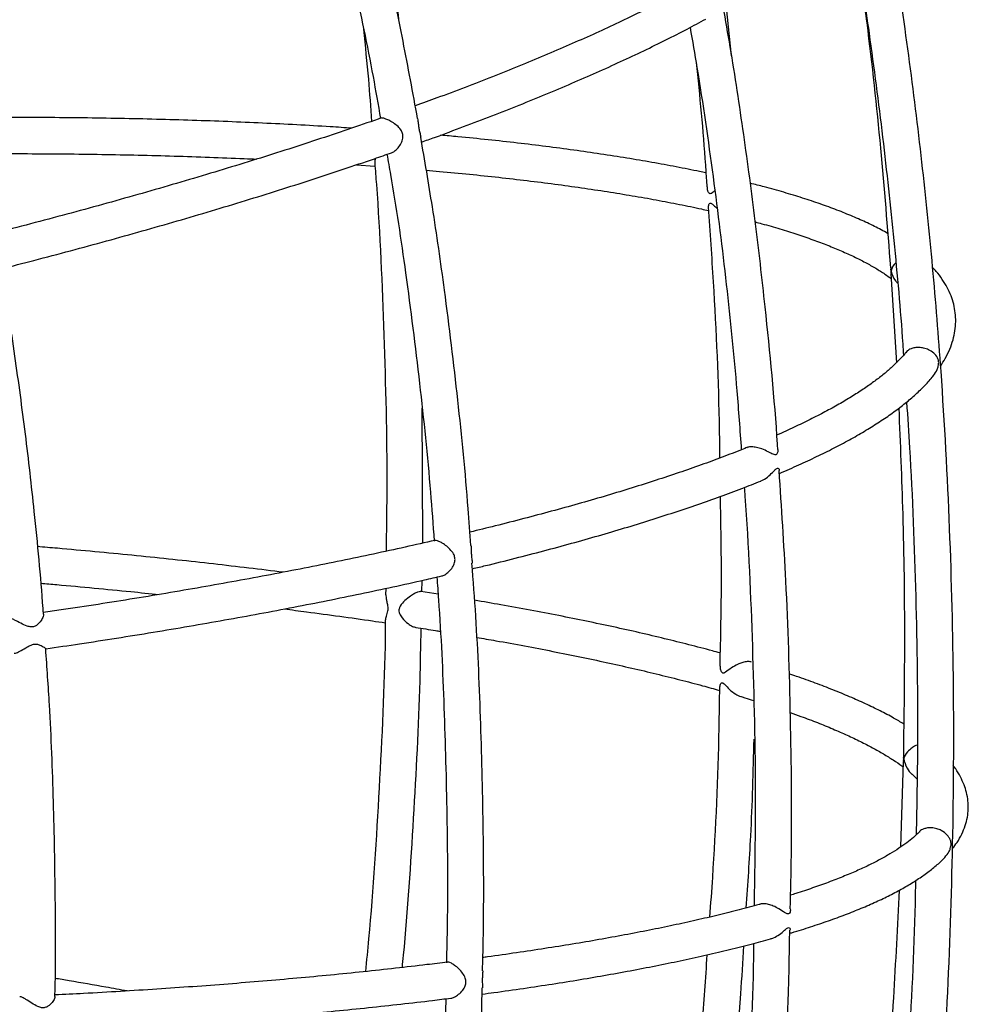
# Model space of a CAD drawing. Units: millimetres. Extents: x 96 to 109.4, y 145.6 to 164.9.
# Drawn here: x 102.1 to 102.4, y 155.2 to 155.4 of the extents above; entities that cross this region are included whole.
import ezdxf

# ---------------------------------------------------------------- set-up
doc = ezdxf.new("R2010")
doc.units = ezdxf.units.MM
doc.layers.get('0').update_dxf_attribs({"lineweight": 5})

msp = doc.modelspace()

# ---------------------------------------------------------------- linework, layer by layer
at = {"color": 7, "linetype": 'Continuous', "lineweight": 25}
for p, q in [((102.31449, 155.41254), (102.31313, 155.42586)), ((102.2108, 155.3824), (102.21594, 155.38204)), ((102.30784, 155.37547), (102.3078, 155.37628)), ((102.35854, 155.35224), (102.36003, 155.32772)), ((102.22918, 155.27787), (102.22894, 155.31515)), ((102.2289, 155.26444), (102.22897, 155.26757)), ((102.2189, 155.26536), (102.21888, 155.26361)), ((102.23338, 155.26374), (102.22862, 155.26448)), ((102.21909, 155.26266), (102.21906, 155.26361)), ((102.31145, 155.24303), (102.31147, 155.24388)), ((102.36193, 155.21753), (102.36121, 155.19389))]:
    msp.add_line(p, q, dxfattribs=at)
for points, knots in [([(102.22259, 155.42177), (102.22237, 155.42424), (102.22146, 155.43465), (102.21924, 155.45301), (102.21606, 155.47696), (102.21324, 155.49578), (102.21133, 155.50659), (102.21083, 155.50937)], [0, 0, 0, 0, 0.084147, 0.353925, 0.627202, 0.903962, 1, 1, 1, 1]), ([(102.22772, 155.39515), (102.22641, 155.40229), (102.22376, 155.4167), (102.21925, 155.438), (102.21444, 155.45881), (102.20943, 155.4785), (102.20492, 155.49511), (102.20195, 155.50503), (102.2008, 155.50887)], [0, 0, 0, 0, 0.1858212, 0.3754379, 0.5580457, 0.7337172, 0.8970785, 1, 1, 1, 1]), ([(102.19206, 155.50314), (102.19272, 155.50096), (102.19532, 155.49233), (102.19948, 155.47702), (102.20492, 155.45571), (102.21028, 155.43227), (102.21461, 155.41157), (102.21681, 155.39902), (102.21748, 155.39515)], [0, 0, 0, 0, 0.061683, 0.244288, 0.42913, 0.656417, 0.894068, 1, 1, 1, 1]), ([(102.23571, 154.58988), (102.23737, 154.59333), (102.24187, 154.60266), (102.24875, 154.61769), (102.25626, 154.63464), (102.26313, 154.65077), (102.26941, 154.66606), (102.27496, 154.68004), (102.27985, 154.69276), (102.28415, 154.70425), (102.28807, 154.71503), (102.29163, 154.72506), (102.29486, 154.73437), (102.29782, 154.7431), (102.30359, 154.76047), (102.31194, 154.78705), (102.32233, 154.82333), (102.33215, 154.86128), (102.34124, 154.90067), (102.34945, 154.94125), (102.35656, 154.982), (102.36257, 155.02289), (102.36759, 155.06472), (102.37153, 155.10746), (102.37429, 155.1511), (102.3758, 155.19475), (102.37602, 155.23838), (102.37496, 155.28196), (102.37286, 155.32054), (102.37014, 155.35427), (102.36718, 155.38332), (102.36352, 155.41272), (102.35962, 155.43952), (102.3567, 155.45646), (102.35548, 155.46355)], [0, 0, 0, 0, 0.012739, 0.034393, 0.054936, 0.07437, 0.092695, 0.109909, 0.124421, 0.138037, 0.150757, 0.162581, 0.173507, 0.183549, 0.193305, 0.234454, 0.276405, 0.319148, 0.365268, 0.411387, 0.457505, 0.503623, 0.549743, 0.598656, 0.647571, 0.696484, 0.745397, 0.794314, 0.843234, 0.87561, 0.908455, 0.941809, 0.975674, 1, 1, 1, 1]), ([(102.34747, 155.45096), (102.34805, 155.44757), (102.34987, 155.43686), (102.35286, 155.41655), (102.35633, 155.39014), (102.35937, 155.36149), (102.36124, 155.34141), (102.36193, 155.33083), (102.36199, 155.3298)], [0, 0, 0, 0, 0.084856, 0.267335, 0.504863, 0.739855, 0.974863, 1, 1, 1, 1]), ([(102.34964, 155.43774), (102.35038, 155.43237), (102.35273, 155.41551), (102.35573, 155.38757), (102.35753, 155.36497), (102.35841, 155.35395)], [0, 0, 0, 0, 0.193545, 0.606742, 1, 1, 1, 1]), ([(102.30245, 155.43138), (102.30161, 155.43092), (102.29903, 155.42951), (102.29442, 155.42714), (102.28864, 155.42425), (102.28257, 155.42135), (102.27624, 155.41843), (102.26965, 155.41551), (102.26282, 155.41258), (102.25574, 155.40965), (102.24842, 155.40671), (102.24086, 155.40379), (102.23375, 155.4011), (102.22906, 155.3994), (102.22705, 155.39867)], [0, 0, 0, 0, 0.042797, 0.131454, 0.220219, 0.309081, 0.398027, 0.487046, 0.576132, 0.665274, 0.754468, 0.843708, 0.932987, 1, 1, 1, 1]), ([(102.32725, 155.30391), (102.32723, 155.30433), (102.32642, 155.31744), (102.32431, 155.33843), (102.32111, 155.36696), (102.31788, 155.3909), (102.31491, 155.41064), (102.31284, 155.42236), (102.31218, 155.42606)], [0, 0, 0, 0, 0.010244, 0.319447, 0.513231, 0.70953, 0.90833, 1, 1, 1, 1]), ([(102.22882, 155.38868), (102.23003, 155.38911), (102.23399, 155.39053), (102.24047, 155.39295), (102.24829, 155.39592), (102.25587, 155.39891), (102.26322, 155.40191), (102.27034, 155.40491), (102.27722, 155.40791), (102.28386, 155.41092), (102.29025, 155.41392), (102.29638, 155.41692), (102.30213, 155.41984), (102.3057, 155.42176), (102.30741, 155.42268)], [0, 0, 0, 0, 0.038473, 0.126263, 0.214083, 0.301936, 0.389827, 0.477759, 0.565739, 0.653773, 0.741868, 0.830032, 0.918274, 1, 1, 1, 1]), ([(102.21273, 155.41985), (102.21322, 155.41524), (102.21411, 155.40678), (102.21472, 155.39828), (102.215, 155.3944)], [0, 0, 0, 0, 0.544562, 1, 1, 1, 1]), ([(102.30303, 155.42035), (102.30366, 155.41665), (102.30603, 155.40296), (102.30945, 155.3793), (102.3131, 155.34952), (102.31567, 155.32435), (102.31678, 155.30909), (102.31718, 155.30366)], [0, 0, 0, 0, 0.095827, 0.35509, 0.61023, 0.861205, 1, 1, 1, 1]), ([(102.30467, 155.41066), (102.30479, 155.40956), (102.30595, 155.39895), (102.30694, 155.38748), (102.30762, 155.3771), (102.30767, 155.37627)], [0, 0, 0, 0, 0.096266, 0.928111, 1, 1, 1, 1]), ([(102.2095, 155.39251), (102.20754, 155.39264), (102.20255, 155.39298), (102.19434, 155.39344), (102.18489, 155.39392), (102.17526, 155.39433), (102.16548, 155.39468), (102.15555, 155.39497), (102.14547, 155.3952), (102.13526, 155.39536), (102.12492, 155.39546), (102.11469, 155.3955), (102.10785, 155.39548), (102.10454, 155.39547)], [0, 0, 0, 0, 0.061219, 0.155753, 0.250267, 0.344762, 0.43924, 0.533704, 0.628155, 0.722593, 0.817021, 0.911439, 1, 1, 1, 1]), ([(102.21765, 155.39532), (102.21738, 155.39523), (102.21438, 155.39417), (102.20844, 155.39214), (102.19984, 155.38926), (102.19103, 155.3864), (102.18203, 155.38356), (102.17285, 155.38074), (102.16351, 155.37795), (102.154, 155.37519), (102.14433, 155.37245), (102.13452, 155.36974), (102.12456, 155.36707), (102.11665, 155.365), (102.11203, 155.36383), (102.11081, 155.36352)], [0, 0, 0, 0, 0.008545, 0.095746, 0.182972, 0.27022, 0.357489, 0.444775, 0.532078, 0.619395, 0.706725, 0.794067, 0.88142, 0.968783, 1, 1, 1, 1]), ([(102.22053, 155.38574), (102.22079, 155.38585), (102.22139, 155.38612), (102.22237, 155.38706), (102.22322, 155.3883), (102.22369, 155.3896), (102.2237, 155.3908), (102.22325, 155.39194), (102.22232, 155.393), (102.22105, 155.39397), (102.21978, 155.3947), (102.21872, 155.39516), (102.21796, 155.39536), (102.21775, 155.39533), (102.21765, 155.39532)], [0, 0, 0, 0, 0.07147, 0.169369, 0.269066, 0.356553, 0.421302, 0.486174, 0.57969, 0.678557, 0.773353, 0.851128, 0.929164, 1, 1, 1, 1]), ([(102.22771, 155.39515), (102.22778, 155.39472), (102.2279, 155.39395), (102.22802, 155.39268), (102.22825, 155.39151), (102.22853, 155.39062), (102.22857, 155.39021), (102.22858, 155.39007)], [0, 0, 0, 0, 0.249894, 0.442146, 0.635685, 0.869428, 1, 1, 1, 1]), ([(102.24241, 155.27723), (102.24218, 155.28061), (102.24127, 155.29402), (102.23891, 155.31756), (102.23557, 155.34535), (102.23208, 155.36958), (102.22969, 155.38363), (102.22859, 155.39007)], [0, 0, 0, 0, 0.0892937, 0.353919, 0.623342, 0.8275732, 1, 1, 1, 1]), ([(102.30739, 155.38015), (102.30681, 155.38028), (102.30417, 155.38086), (102.29921, 155.38183), (102.29251, 155.38308), (102.28554, 155.38426), (102.27834, 155.38539), (102.2709, 155.38646), (102.26323, 155.38747), (102.25535, 155.38843), (102.24723, 155.38932), (102.24014, 155.39004), (102.23568, 155.39044), (102.23407, 155.39059)], [0, 0, 0, 0, 0.028689, 0.130611, 0.23242, 0.33413, 0.435754, 0.537304, 0.638788, 0.740215, 0.841591, 0.942924, 1, 1, 1, 1]), ([(102.10656, 155.38547), (102.10754, 155.38548), (102.11203, 155.3855), (102.11994, 155.38549), (102.13027, 155.38542), (102.14047, 155.38529), (102.15053, 155.38509), (102.16046, 155.38483), (102.17022, 155.38451), (102.17783, 155.38422), (102.18212, 155.38402), (102.18326, 155.38397)], [0, 0, 0, 0, 0.036212, 0.167127, 0.29803, 0.428921, 0.559798, 0.69066, 0.821504, 0.95233, 1, 1, 1, 1]), ([(102.11258, 155.35364), (102.11563, 155.35442), (102.12209, 155.35608), (102.13182, 155.35866), (102.14178, 155.36136), (102.15161, 155.36411), (102.16128, 155.36688), (102.1708, 155.36968), (102.18015, 155.37252), (102.18934, 155.37537), (102.19835, 155.37826), (102.20716, 155.38116), (102.21457, 155.38366), (102.21895, 155.38519), (102.22053, 155.38574)], [0, 0, 0, 0, 0.077877, 0.165103, 0.252337, 0.339581, 0.426834, 0.514099, 0.601377, 0.688668, 0.775975, 0.863299, 0.950642, 1, 1, 1, 1]), ([(102.21599, 155.38288), (102.21597, 155.383), (102.21591, 155.38332), (102.21605, 155.38387), (102.21613, 155.38421)], [0, 0, 0, 0, 0.384353, 1, 1, 1, 1]), ([(102.21924, 155.3853), (102.21958, 155.38342), (102.22154, 155.37255), (102.22463, 155.35146), (102.22835, 155.32222), (102.23091, 155.2975), (102.23196, 155.28294), (102.23228, 155.27843)], [0, 0, 0, 0, 0.053082, 0.308447, 0.593972, 0.874426, 1, 1, 1, 1]), ([(102.21588, 155.38287), (102.21603, 155.38089), (102.21726, 155.3651), (102.21851, 155.33536), (102.21939, 155.30157), (102.2191, 155.28164), (102.21901, 155.27562)], [0, 0, 0, 0, 0.05546, 0.443695, 0.831936, 1, 1, 1, 1]), ([(102.23011, 155.3809), (102.23133, 155.3808), (102.23539, 155.38045), (102.24208, 155.3798), (102.25017, 155.37895), (102.25802, 155.37804), (102.26564, 155.37708), (102.27303, 155.37606), (102.28018, 155.37499), (102.28707, 155.37387), (102.29372, 155.3727), (102.30009, 155.37147), (102.30488, 155.37049), (102.30746, 155.36991), (102.3081, 155.36976)], [0, 0, 0, 0, 0.039859, 0.133017, 0.226142, 0.319231, 0.41228, 0.505282, 0.598232, 0.691123, 0.783947, 0.876694, 0.969353, 1, 1, 1, 1]), ([(102.35761, 155.36343), (102.35702, 155.36377), (102.35528, 155.36476), (102.35207, 155.36633), (102.34802, 155.36815), (102.34367, 155.3699), (102.33905, 155.37159), (102.33416, 155.37322), (102.32898, 155.3748), (102.32416, 155.37616), (102.32094, 155.37698), (102.31963, 155.37731)], [0, 0, 0, 0, 0.063949, 0.187014, 0.309742, 0.432079, 0.554028, 0.675619, 0.796891, 0.917882, 1, 1, 1, 1]), ([(102.30984, 155.37523), (102.30978, 155.37519), (102.3095, 155.37496), (102.30917, 155.37465), (102.30878, 155.37441), (102.30848, 155.37441), (102.30815, 155.37467), (102.30796, 155.37509), (102.30786, 155.37542), (102.30784, 155.37547)], [0, 0, 0, 0, 0.06016, 0.28533, 0.446857, 0.560272, 0.673636, 0.942952, 1, 1, 1, 1]), ([(102.30804, 155.37072), (102.30851, 155.36384), (102.30991, 155.3433), (102.31097, 155.32017), (102.31115, 155.3039), (102.31118, 155.30135)], [0, 0, 0, 0, 0.298255, 0.889822, 1, 1, 1, 1]), ([(102.30812, 155.37073), (102.30813, 155.37105), (102.30815, 155.37147), (102.3085, 155.37179), (102.30876, 155.37179), (102.30912, 155.37158), (102.30964, 155.37108), (102.31014, 155.37066), (102.31043, 155.37042)], [0, 0, 0, 0, 0.361345, 0.469667, 0.553754, 0.637879, 0.795786, 1, 1, 1, 1]), ([(102.32106, 155.3666), (102.32166, 155.36644), (102.32403, 155.36582), (102.32787, 155.36469), (102.33258, 155.36322), (102.33698, 155.36171), (102.34107, 155.36017), (102.34486, 155.35861), (102.34834, 155.35703), (102.35151, 155.35543), (102.35435, 155.35382), (102.35674, 155.35232), (102.35804, 155.35136), (102.35862, 155.35093)], [0, 0, 0, 0, 0.033814, 0.133515, 0.233025, 0.332317, 0.431359, 0.530119, 0.628562, 0.726659, 0.824391, 0.921762, 1, 1, 1, 1]), ([(102.35985, 155.3553), (102.3597, 155.35515), (102.35893, 155.35441), (102.35869, 155.35358), (102.35859, 155.35294), (102.35859, 155.35294)], [0, 0, 0, 0, 0.192123, 0.996528, 1, 1, 1, 1]), ([(102.12432, 155.25821), (102.12428, 155.25875), (102.12366, 155.26826), (102.12201, 155.28486), (102.11942, 155.30811), (102.11646, 155.32966), (102.11418, 155.34489), (102.11273, 155.35289), (102.11258, 155.35368)], [0, 0, 0, 0, 0.016889, 0.296424, 0.519655, 0.745896, 0.975014, 1, 1, 1, 1]), ([(102.35859, 155.35294), (102.35859, 155.35294), (102.35851, 155.35328), (102.35854, 155.35362), (102.35856, 155.35396)], [0, 0, 0, 0, 0.01128, 1, 1, 1, 1]), ([(102.35869, 155.35225), (102.35862, 155.35247), (102.35856, 155.35269), (102.35859, 155.35294), (102.35859, 155.35294)], [0, 0, 0, 0, 0.988739, 1, 1, 1, 1]), ([(102.35859, 155.35294), (102.3586, 155.35293), (102.3588, 155.35204), (102.35921, 155.35086), (102.36013, 155.34995), (102.36033, 155.34975)], [0, 0, 0, 0, 0.00336, 0.781743, 1, 1, 1, 1]), ([(102.37225, 155.32681), (102.37269, 155.32749), (102.37368, 155.329), (102.37482, 155.3314), (102.37573, 155.33398), (102.37628, 155.33653), (102.37648, 155.33904), (102.37636, 155.34149), (102.37592, 155.34389), (102.37517, 155.34624), (102.37412, 155.34853), (102.37275, 155.35078), (102.3714, 155.35263), (102.3704, 155.35369), (102.37005, 155.35405)], [0, 0, 0, 0, 0.076708, 0.171805, 0.263784, 0.352546, 0.438602, 0.522895, 0.60657, 0.690479, 0.775681, 0.863111, 0.953389, 1, 1, 1, 1]), ([(102.36259, 155.33053), (102.36248, 155.33038), (102.36191, 155.32964), (102.3606, 155.32824), (102.35864, 155.32634), (102.35636, 155.32439), (102.35377, 155.3224), (102.35087, 155.32037), (102.34767, 155.31831), (102.34416, 155.31623), (102.34034, 155.31413), (102.33622, 155.31202), (102.33178, 155.30989), (102.32867, 155.30845), (102.32698, 155.30773), (102.32694, 155.30771)], [0, 0, 0, 0, 0.022832, 0.110939, 0.198721, 0.286496, 0.374439, 0.462661, 0.551204, 0.640068, 0.729239, 0.818689, 0.908388, 0.998308, 1, 1, 1, 1]), ([(102.37029, 155.32417), (102.37068, 155.32472), (102.37126, 155.32552), (102.3716, 155.32668), (102.37172, 155.32741), (102.37172, 155.328), (102.37162, 155.32857), (102.37126, 155.32943), (102.37045, 155.33038), (102.36911, 155.33127), (102.36766, 155.33178), (102.36632, 155.33197), (102.36509, 155.3319), (102.36394, 155.33156), (102.36305, 155.33107), (102.36278, 155.33064), (102.36267, 155.33048)], [0, 0, 0, 0, 0.120326, 0.17644, 0.218856, 0.246217, 0.27361, 0.323313, 0.442397, 0.556642, 0.639767, 0.710071, 0.780557, 0.847539, 0.940309, 1, 1, 1, 1]), ([(102.32767, 155.29714), (102.32795, 155.29726), (102.33005, 155.29813), (102.33372, 155.29977), (102.33864, 155.30206), (102.34326, 155.30437), (102.34761, 155.3067), (102.35168, 155.30904), (102.35546, 155.31141), (102.35896, 155.3138), (102.36217, 155.31622), (102.36508, 155.31867), (102.36767, 155.32116), (102.36941, 155.32299), (102.37018, 155.32401), (102.3703, 155.32417)], [0, 0, 0, 0, 0.013491, 0.100649, 0.187959, 0.275445, 0.363135, 0.451057, 0.539241, 0.62771, 0.716473, 0.805501, 0.894695, 0.983723, 1, 1, 1, 1]), ([(102.36285, 155.31684), (102.36313, 155.31262), (102.36436, 155.29476), (102.36549, 155.26314), (102.3661, 155.22749), (102.36566, 155.20552), (102.36549, 155.19728)], [0, 0, 0, 0, 0.106093, 0.44986, 0.79361, 1, 1, 1, 1]), ([(102.36069, 155.31514), (102.36109, 155.30539), (102.36197, 155.2843), (102.3624, 155.25238), (102.36211, 155.23021), (102.36196, 155.21942)], [0, 0, 0, 0, 0.30605, 0.662168, 1, 1, 1, 1]), ([(102.31864, 155.30425), (102.31801, 155.30399), (102.31562, 155.30302), (102.31119, 155.30134), (102.30535, 155.29921), (102.29922, 155.29708), (102.29283, 155.29497), (102.28618, 155.29287), (102.27927, 155.29078), (102.27211, 155.28871), (102.26471, 155.28666), (102.25708, 155.28463), (102.24957, 155.28271), (102.24451, 155.28148), (102.24215, 155.28091)], [0, 0, 0, 0, 0.031871, 0.120512, 0.209276, 0.298149, 0.387116, 0.476165, 0.565286, 0.65447, 0.743709, 0.832997, 0.922327, 1, 1, 1, 1]), ([(102.32721, 155.30391), (102.32724, 155.30373), (102.32731, 155.30333), (102.32716, 155.30277), (102.3269, 155.30236), (102.32648, 155.30224), (102.32576, 155.30247), (102.32459, 155.30314), (102.32303, 155.30386), (102.3214, 155.30435), (102.32005, 155.30451), (102.31911, 155.30443), (102.31876, 155.30425), (102.31866, 155.30421)], [0, 0, 0, 0, 0.059972, 0.137862, 0.201034, 0.254956, 0.327463, 0.472985, 0.63517, 0.748854, 0.863366, 0.96089, 1, 1, 1, 1]), ([(102.32253, 155.29505), (102.32276, 155.29514), (102.32358, 155.29546), (102.32482, 155.29642), (102.32588, 155.2975), (102.32658, 155.29822), (102.327, 155.29854), (102.32737, 155.29858), (102.32766, 155.29833), (102.32763, 155.29805), (102.32761, 155.29792)], [0, 0, 0, 0, 0.080752, 0.290498, 0.505721, 0.603903, 0.684318, 0.765113, 0.886637, 1, 1, 1, 1]), ([(102.3307, 155.17686), (102.33082, 155.1818), (102.33124, 155.19938), (102.33088, 155.22958), (102.32983, 155.26502), (102.3283, 155.28776), (102.32762, 155.29792)], [0, 0, 0, 0, 0.122162, 0.434776, 0.747419, 1, 1, 1, 1]), ([(102.24286, 155.2708), (102.24409, 155.27109), (102.2481, 155.27204), (102.25468, 155.27369), (102.26261, 155.27574), (102.2703, 155.27782), (102.27776, 155.27992), (102.28498, 155.28205), (102.29197, 155.2842), (102.29871, 155.28637), (102.3052, 155.28856), (102.31142, 155.29076), (102.31723, 155.29292), (102.32083, 155.29435), (102.32254, 155.29503)], [0, 0, 0, 0, 0.038522, 0.126439, 0.214386, 0.302369, 0.39039, 0.478456, 0.566572, 0.654746, 0.742985, 0.8313, 0.919701, 1, 1, 1, 1]), ([(102.31798, 155.29324), (102.31804, 155.29245), (102.31916, 155.27784), (102.32035, 155.24931), (102.32126, 155.21155), (102.32087, 155.18765), (102.3207, 155.17766)], [0, 0, 0, 0, 0.020413, 0.380818, 0.741229, 1, 1, 1, 1]), ([(102.31131, 155.29074), (102.31145, 155.28312), (102.31176, 155.26751), (102.3114, 155.25188), (102.31122, 155.24388)], [0, 0, 0, 0, 0.488156, 1, 1, 1, 1]), ([(102.23251, 155.27863), (102.22978, 155.278), (102.22422, 155.27674), (102.21559, 155.27486), (102.20668, 155.273), (102.19758, 155.27116), (102.18829, 155.26937), (102.17884, 155.2676), (102.16922, 155.26588), (102.15944, 155.2642), (102.14951, 155.26255), (102.13944, 155.26095), (102.13103, 155.25966), (102.12593, 155.25892), (102.12429, 155.25868)], [0, 0, 0, 0, 0.084412, 0.171718, 0.259048, 0.346398, 0.433767, 0.521153, 0.608553, 0.695968, 0.783394, 0.870831, 0.958279, 1, 1, 1, 1]), ([(102.23437, 155.2688), (102.23438, 155.2688), (102.23463, 155.2688), (102.23535, 155.26918), (102.2364, 155.26996), (102.23739, 155.27114), (102.23799, 155.27239), (102.23811, 155.27358), (102.23779, 155.27477), (102.23696, 155.27593), (102.2358, 155.27701), (102.2346, 155.27786), (102.23357, 155.2784), (102.23283, 155.27866), (102.2326, 155.27863), (102.23249, 155.27862)], [0, 0, 0, 0, 0.004588, 0.076955, 0.174338, 0.273508, 0.36048, 0.424884, 0.489409, 0.582479, 0.680874, 0.775094, 0.852435, 0.930035, 1, 1, 1, 1]), ([(102.19054, 155.26981), (102.18978, 155.26991), (102.18587, 155.27041), (102.17863, 155.27127), (102.16884, 155.2724), (102.15889, 155.27348), (102.1488, 155.27451), (102.13856, 155.2755), (102.12985, 155.2763), (102.12451, 155.27675), (102.12266, 155.27691)], [0, 0, 0, 0, 0.035689, 0.183471, 0.331231, 0.478971, 0.626693, 0.774398, 0.922089, 1, 1, 1, 1]), ([(102.24247, 155.27723), (102.24249, 155.27686), (102.24254, 155.27616), (102.24254, 155.27496), (102.24264, 155.27377), (102.24282, 155.27289), (102.24281, 155.2725), (102.24281, 155.27238)], [0, 0, 0, 0, 0.2278132, 0.4339971, 0.6415598, 0.8922728, 1, 1, 1, 1]), ([(102.24566, 155.15966), (102.24574, 155.1625), (102.24606, 155.1753), (102.24595, 155.19805), (102.24528, 155.22788), (102.24421, 155.25267), (102.24312, 155.26747), (102.24275, 155.27238)], [0, 0, 0, 0, 0.075438, 0.339907, 0.604456, 0.869005, 1, 1, 1, 1]), ([(102.12499, 155.24867), (102.1281, 155.24913), (102.13467, 155.2501), (102.14455, 155.25163), (102.15465, 155.25326), (102.1646, 155.25493), (102.1744, 155.25664), (102.18405, 155.25839), (102.19353, 155.26019), (102.20284, 155.26201), (102.21197, 155.26388), (102.2209, 155.26578), (102.22838, 155.26742), (102.23279, 155.26844), (102.23437, 155.2688)], [0, 0, 0, 0, 0.078502, 0.165755, 0.253016, 0.340286, 0.427567, 0.514859, 0.602164, 0.689483, 0.776818, 0.86417, 0.951541, 1, 1, 1, 1]), ([(102.23303, 155.26849), (102.23319, 155.2664), (102.23411, 155.2544), (102.23509, 155.23243), (102.2359, 155.20259), (102.23607, 155.17907), (102.23577, 155.1655), (102.23569, 155.16189)], [0, 0, 0, 0, 0.059215, 0.339039, 0.618881, 0.898642, 1, 1, 1, 1]), ([(102.12358, 155.26679), (102.12507, 155.26666), (102.13003, 155.26624), (102.13834, 155.26547), (102.14776, 155.26457), (102.15368, 155.26395), (102.15626, 155.26368)], [0, 0, 0, 0, 0.133709, 0.445668, 0.7576, 1, 1, 1, 1]), ([(102.22861, 155.26445), (102.22856, 155.26447), (102.22838, 155.26453), (102.22774, 155.26435), (102.2268, 155.26391), (102.22558, 155.26315), (102.22418, 155.26202), (102.22308, 155.26084), (102.22259, 155.25979), (102.22254, 155.25906), (102.22278, 155.25817), (102.22358, 155.25693), (102.22487, 155.25571), (102.22625, 155.25484), (102.22694, 155.25467), (102.22724, 155.2546)], [0, 0, 0, 0, 0.028405, 0.106091, 0.176658, 0.251792, 0.368802, 0.489025, 0.53772, 0.577714, 0.617604, 0.698094, 0.834859, 0.92913, 1, 1, 1, 1]), ([(102.21892, 155.2567), (102.21892, 155.25684), (102.2189, 155.25728), (102.21925, 155.25813), (102.2195, 155.25908), (102.21958, 155.25981), (102.2195, 155.26069), (102.21927, 155.26165), (102.21915, 155.26232), (102.21909, 155.26266)], [0, 0, 0, 0, 0.124603, 0.388104, 0.501003, 0.592556, 0.684219, 0.842083, 1, 1, 1, 1]), ([(102.31128, 155.24753), (102.31058, 155.24772), (102.30783, 155.24849), (102.30275, 155.24981), (102.29604, 155.25148), (102.28907, 155.25312), (102.28187, 155.25473), (102.27442, 155.2563), (102.26675, 155.25785), (102.25885, 155.25936), (102.25111, 155.26077), (102.2459, 155.26166), (102.24348, 155.26207)], [0, 0, 0, 0, 0.036797, 0.145763, 0.254619, 0.36338, 0.472059, 0.580667, 0.689212, 0.797704, 0.906148, 1, 1, 1, 1]), ([(102.19086, 155.25969), (102.19291, 155.25943), (102.19811, 155.25877), (102.20623, 155.25767), (102.21349, 155.25665), (102.21761, 155.25604), (102.21879, 155.25586)], [0, 0, 0, 0, 0.214551, 0.541442, 0.868273, 1, 1, 1, 1]), ([(102.12433, 155.25821), (102.12433, 155.25821), (102.1244, 155.25809), (102.12423, 155.25749), (102.12373, 155.25646), (102.12284, 155.2554), (102.12182, 155.25479), (102.12085, 155.25466), (102.11956, 155.25499), (102.11802, 155.25576), (102.1165, 155.25658), (102.11537, 155.25711), (102.11478, 155.25731), (102.11464, 155.25726), (102.1146, 155.25725)], [0, 0, 0, 0, 0.001068, 0.083177, 0.206678, 0.332987, 0.396422, 0.460492, 0.533026, 0.658945, 0.792204, 0.881072, 0.970434, 1, 1, 1, 1]), ([(102.2188, 155.2567), (102.21879, 155.25512), (102.21864, 155.23963), (102.21713, 155.21022), (102.21529, 155.17939), (102.2136, 155.16251), (102.21331, 155.15951)], [0, 0, 0, 0, 0.048827, 0.478061, 0.90724, 1, 1, 1, 1]), ([(102.2235, 155.16063), (102.22361, 155.16175), (102.225, 155.17549), (102.22666, 155.20189), (102.22831, 155.23202), (102.22861, 155.2495), (102.22869, 155.25435)], [0, 0, 0, 0, 0.036009, 0.440468, 0.844985, 1, 1, 1, 1]), ([(102.22723, 155.25458), (102.22907, 155.2543), (102.23134, 155.25395), (102.23352, 155.25359), (102.23394, 155.25352)], [0, 0, 0, 0, 0.809898, 1, 1, 1, 1]), ([(102.24406, 155.25182), (102.24582, 155.25152), (102.25032, 155.25075), (102.25733, 155.24947), (102.26509, 155.24798), (102.27262, 155.24647), (102.2799, 155.24492), (102.28694, 155.24335), (102.29373, 155.24175), (102.30025, 155.24013), (102.30606, 155.23861), (102.30958, 155.23763), (102.31112, 155.2372)], [0, 0, 0, 0, 0.068091, 0.174498, 0.280866, 0.38719, 0.493464, 0.599682, 0.705835, 0.811914, 0.917909, 1, 1, 1, 1]), ([(102.11624, 155.24744), (102.11636, 155.24745), (102.11679, 155.24749), (102.11789, 155.24801), (102.11925, 155.24884), (102.12053, 155.24959), (102.12154, 155.24997), (102.1225, 155.25001), (102.12359, 155.24966), (102.12449, 155.24912), (102.12501, 155.24873), (102.12499, 155.24871), (102.12498, 155.24871)], [0, 0, 0, 0, 0.043028, 0.163808, 0.321388, 0.424443, 0.494452, 0.564902, 0.658825, 0.81639, 0.944885, 1, 1, 1, 1]), ([(102.12748, 155.15257), (102.12748, 155.15267), (102.12778, 155.1617), (102.12764, 155.17967), (102.1272, 155.20644), (102.12629, 155.22946), (102.12531, 155.24353), (102.12495, 155.2487)], [0, 0, 0, 0, 0.003224, 0.281345, 0.559625, 0.837941, 1, 1, 1, 1]), ([(102.32001, 155.24499), (102.31988, 155.24504), (102.31948, 155.24518), (102.31853, 155.24513), (102.31733, 155.24485), (102.31593, 155.24429), (102.3143, 155.24335), (102.31313, 155.24239), (102.3124, 155.24195), (102.31208, 155.24191), (102.31179, 155.24211), (102.31158, 155.24252), (102.31149, 155.24287), (102.31145, 155.24303)], [0, 0, 0, 0, 0.052517, 0.162692, 0.261751, 0.366242, 0.529192, 0.738466, 0.795937, 0.836579, 0.877392, 0.943441, 1, 1, 1, 1]), ([(102.36204, 155.22793), (102.36114, 155.22847), (102.35909, 155.22969), (102.35556, 155.23154), (102.35151, 155.23351), (102.34717, 155.23543), (102.34256, 155.23733), (102.33766, 155.2392), (102.3336, 155.24067), (102.33107, 155.24151), (102.33036, 155.24174)], [0, 0, 0, 0, 0.111709, 0.252163, 0.392017, 0.53131, 0.670106, 0.808473, 0.946474, 1, 1, 1, 1]), ([(102.31114, 155.23822), (102.31108, 155.23438), (102.31085, 155.21682), (102.30994, 155.19559), (102.30867, 155.17821), (102.30841, 155.17455)], [0, 0, 0, 0, 0.180781, 0.827417, 1, 1, 1, 1]), ([(102.3113, 155.23822), (102.31131, 155.23847), (102.31134, 155.23885), (102.31163, 155.23923), (102.3119, 155.23935), (102.31223, 155.23922), (102.31287, 155.23859), (102.31389, 155.23739), (102.3154, 155.23624), (102.31657, 155.23558), (102.31708, 155.23548), (102.31711, 155.23548)], [0, 0, 0, 0, 0.159627, 0.23988, 0.294142, 0.349041, 0.417253, 0.62154, 0.839069, 0.988496, 1, 1, 1, 1]), ([(102.31711, 155.23546), (102.31747, 155.23535), (102.31865, 155.23501), (102.31975, 155.23466), (102.32051, 155.23441)], [0, 0, 0, 0, 0.305523, 1, 1, 1, 1]), ([(102.33072, 155.23104), (102.3317, 155.2307), (102.33431, 155.22978), (102.33824, 155.22828), (102.34251, 155.22655), (102.34647, 155.22481), (102.35012, 155.22308), (102.35346, 155.22135), (102.35649, 155.21964), (102.35917, 155.21796), (102.36096, 155.21675), (102.36176, 155.21612), (102.36188, 155.21602)], [0, 0, 0, 0, 0.069278, 0.184466, 0.299391, 0.414009, 0.52827, 0.642119, 0.755498, 0.868352, 0.980643, 1, 1, 1, 1]), ([(102.31854, 155.17709), (102.319, 155.18371), (102.32008, 155.19924), (102.32049, 155.21478), (102.32072, 155.22369)], [0, 0, 0, 0, 0.426922, 1, 1, 1, 1]), ([(102.36587, 155.22206), (102.36585, 155.22206), (102.3653, 155.22191), (102.36426, 155.22128), (102.36281, 155.22005), (102.36223, 155.21895), (102.36206, 155.21831), (102.36206, 155.21831)], [0, 0, 0, 0, 0.008556, 0.238307, 0.548184, 0.998058, 1, 1, 1, 1]), ([(102.36208, 155.21752), (102.36204, 155.21778), (102.36199, 155.21804), (102.36206, 155.21831), (102.36206, 155.21831)], [0, 0, 0, 0, 0.989736, 1, 1, 1, 1]), ([(102.36206, 155.21831), (102.36206, 155.21831), (102.36201, 155.21869), (102.36206, 155.21905), (102.36212, 155.21942)], [0, 0, 0, 0, 0.0102776, 1, 1, 1, 1]), ([(102.36206, 155.21831), (102.36206, 155.2183), (102.3622, 155.21741), (102.36278, 155.21593), (102.36373, 155.21447), (102.36435, 155.21404), (102.36437, 155.21402)], [0, 0, 0, 0, 0.002514, 0.584949, 0.986135, 1, 1, 1, 1]), ([(102.37554, 155.19348), (102.37597, 155.19404), (102.37697, 155.19533), (102.37814, 155.19745), (102.3791, 155.19978), (102.37969, 155.20211), (102.37994, 155.20442), (102.37986, 155.2067), (102.37946, 155.20895), (102.37876, 155.21116), (102.37775, 155.21334), (102.37673, 155.21511), (102.37594, 155.21611), (102.37569, 155.21643)], [0, 0, 0, 0, 0.082018, 0.188213, 0.289728, 0.386892, 0.480872, 0.57324, 0.665448, 0.758787, 0.854718, 0.954362, 1, 1, 1, 1]), ([(102.36436, 155.21401), (102.36448, 155.21391), (102.365, 155.21346), (102.36541, 155.21303), (102.36573, 155.2127)], [0, 0, 0, 0, 0.236084, 1, 1, 1, 1]), ([(102.3734, 155.19106), (102.37383, 155.19155), (102.37447, 155.19229), (102.37492, 155.1934), (102.37511, 155.19411), (102.37516, 155.19471), (102.37511, 155.1953), (102.37485, 155.19618), (102.37411, 155.1973), (102.37278, 155.19837), (102.3712, 155.19902), (102.36984, 155.19927), (102.36858, 155.19921), (102.36744, 155.19889), (102.36664, 155.19847), (102.36642, 155.19812), (102.36638, 155.19805)], [0, 0, 0, 0, 0.118912, 0.175869, 0.219684, 0.247121, 0.274603, 0.32352, 0.4404, 0.577669, 0.656519, 0.735879, 0.805125, 0.873482, 0.974544, 1, 1, 1, 1]), ([(102.36634, 155.19808), (102.36632, 155.19807), (102.3659, 155.19759), (102.36478, 155.19659), (102.36295, 155.19509), (102.36078, 155.19356), (102.35831, 155.19201), (102.35552, 155.19044), (102.35242, 155.18886), (102.34901, 155.18728), (102.34528, 155.18571), (102.34125, 155.18414), (102.3369, 155.18259), (102.3334, 155.18141), (102.33126, 155.18075), (102.33077, 155.1806)], [0, 0, 0, 0, 0.002593, 0.090081, 0.177103, 0.264129, 0.351408, 0.43908, 0.52719, 0.615728, 0.704664, 0.793955, 0.883556, 0.973427, 1, 1, 1, 1]), ([(102.33056, 155.17007), (102.33075, 155.17013), (102.33277, 155.17072), (102.33637, 155.17187), (102.34132, 155.17353), (102.34598, 155.17524), (102.35036, 155.17698), (102.35446, 155.17877), (102.35829, 155.1806), (102.36183, 155.18248), (102.36509, 155.18442), (102.36807, 155.18642), (102.37073, 155.1885), (102.3725, 155.19004), (102.3733, 155.19092), (102.37342, 155.19105)], [0, 0, 0, 0, 0.009224, 0.096624, 0.184195, 0.271968, 0.359979, 0.448268, 0.536879, 0.625855, 0.715221, 0.804963, 0.894965, 0.984789, 1, 1, 1, 1]), ([(102.3653, 155.1846), (102.36528, 155.18335), (102.36506, 155.16837), (102.36355, 155.13966), (102.36107, 155.10168), (102.35854, 155.07746), (102.35745, 155.06695)], [0, 0, 0, 0, 0.032026, 0.381695, 0.731385, 1, 1, 1, 1]), ([(102.36077, 155.18195), (102.36029, 155.17204), (102.35927, 155.15094), (102.35691, 155.1193), (102.35474, 155.09759), (102.35368, 155.08704)], [0, 0, 0, 0, 0.3131, 0.66607, 1, 1, 1, 1]), ([(102.32241, 155.17813), (102.3223, 155.17809), (102.32044, 155.17756), (102.31658, 155.17655), (102.31082, 155.1751), (102.30475, 155.17368), (102.29842, 155.17229), (102.29182, 155.17093), (102.28497, 155.16961), (102.27786, 155.16832), (102.27051, 155.16707), (102.26292, 155.16586), (102.25509, 155.16468), (102.24935, 155.16386), (102.24617, 155.16344), (102.24575, 155.16339)], [0, 0, 0, 0, 0.005706, 0.094362, 0.183161, 0.272083, 0.36111, 0.450229, 0.539427, 0.628694, 0.718021, 0.807399, 0.896824, 0.986289, 1, 1, 1, 1]), ([(102.33072, 155.17686), (102.33074, 155.17662), (102.33078, 155.17618), (102.33054, 155.17567), (102.33023, 155.1754), (102.32976, 155.17543), (102.32895, 155.17591), (102.32773, 155.17677), (102.32617, 155.17759), (102.3247, 155.17811), (102.32345, 155.17827), (102.32268, 155.17824), (102.32242, 155.17812), (102.32241, 155.17812)], [0, 0, 0, 0, 0.083376, 0.154092, 0.211896, 0.269944, 0.358901, 0.535163, 0.678266, 0.788234, 0.898857, 0.995526, 1, 1, 1, 1]), ([(102.32303, 155.05158), (102.32395, 155.06036), (102.32619, 155.08176), (102.32854, 155.11583), (102.33017, 155.14685), (102.33048, 155.16523), (102.33057, 155.17097)], [0, 0, 0, 0, 0.221131, 0.53852, 0.855954, 1, 1, 1, 1]), ([(102.32524, 155.16856), (102.32551, 155.16864), (102.3264, 155.16889), (102.32776, 155.16975), (102.32891, 155.17072), (102.32965, 155.17137), (102.33009, 155.17165), (102.33045, 155.17164), (102.3307, 155.17136), (102.33064, 155.17109), (102.33061, 155.17097)], [0, 0, 0, 0, 0.094228, 0.303217, 0.517663, 0.615784, 0.696173, 0.776966, 0.897302, 1, 1, 1, 1]), ([(102.24552, 155.15327), (102.24663, 155.15342), (102.25053, 155.15393), (102.25702, 155.15486), (102.26497, 155.15605), (102.27268, 155.15729), (102.28017, 155.15857), (102.28742, 155.1599), (102.29443, 155.16126), (102.3012, 155.16266), (102.30771, 155.1641), (102.31397, 155.16558), (102.31984, 155.16705), (102.32349, 155.16805), (102.32525, 155.16854)], [0, 0, 0, 0, 0.034829, 0.122915, 0.211033, 0.299185, 0.387378, 0.475616, 0.563907, 0.652257, 0.740675, 0.829173, 0.917764, 1, 1, 1, 1]), ([(102.32059, 155.16728), (102.32059, 155.16682), (102.32044, 155.15245), (102.31898, 155.12416), (102.31659, 155.08664), (102.31417, 155.06306), (102.31318, 155.05337)], [0, 0, 0, 0, 0.012083, 0.378247, 0.744365, 1, 1, 1, 1]), ([(102.31337, 155.11351), (102.31474, 155.12678), (102.31656, 155.14446), (102.31761, 155.16217), (102.31788, 155.16658)], [0, 0, 0, 0, 0.750925, 1, 1, 1, 1]), ([(102.30767, 155.16411), (102.30724, 155.15753), (102.30615, 155.14066), (102.30434, 155.12382), (102.30324, 155.11355)], [0, 0, 0, 0, 0.389748, 1, 1, 1, 1]), ([(102.23598, 155.16212), (102.23409, 155.16188), (102.22938, 155.16129), (102.22162, 155.1604), (102.21274, 155.15944), (102.20367, 155.15852), (102.19441, 155.15765), (102.18498, 155.15683), (102.17538, 155.15605), (102.16562, 155.15532), (102.1557, 155.15464), (102.14564, 155.15401), (102.13624, 155.15347), (102.13014, 155.15317), (102.12749, 155.15303)], [0, 0, 0, 0, 0.058809, 0.146118, 0.233451, 0.320806, 0.408181, 0.495572, 0.582979, 0.6704, 0.757833, 0.845277, 0.932731, 1, 1, 1, 1]), ([(102.23687, 155.15217), (102.2369, 155.15216), (102.23717, 155.15214), (102.23796, 155.15246), (102.23909, 155.15316), (102.24018, 155.15427), (102.24089, 155.15546), (102.24112, 155.15664), (102.2409, 155.15785), (102.24019, 155.15908), (102.23913, 155.16027), (102.238, 155.16121), (102.23702, 155.16183), (102.23631, 155.16212), (102.23608, 155.1621), (102.23599, 155.16209)], [0, 0, 0, 0, 0.010778, 0.083502, 0.181395, 0.281086, 0.368354, 0.433066, 0.497898, 0.59152, 0.690492, 0.785057, 0.862736, 0.940672, 1, 1, 1, 1]), ([(102.24571, 155.15966), (102.2457, 155.15934), (102.24569, 155.15868), (102.24559, 155.15754), (102.24558, 155.15635), (102.24567, 155.15547), (102.24562, 155.1551), (102.24561, 155.15501)], [0, 0, 0, 0, 0.211282, 0.428784, 0.647736, 0.912419, 1, 1, 1, 1]), ([(102.14748, 155.15414), (102.14552, 155.15449), (102.14023, 155.15544), (102.13356, 155.1566), (102.12882, 155.1574), (102.12751, 155.15762)], [0, 0, 0, 0, 0.2980209, 0.8068001, 1, 1, 1, 1]), ([(102.23843, 155.04331), (102.23933, 155.05175), (102.24162, 155.07342), (102.24373, 155.10511), (102.24515, 155.13392), (102.24545, 155.14944), (102.24556, 155.15501)], [0, 0, 0, 0, 0.226971, 0.583289, 0.850599, 1, 1, 1, 1]), ([(102.12748, 155.15257), (102.12745, 155.1524), (102.12739, 155.15195), (102.12675, 155.15094), (102.1258, 155.15), (102.12475, 155.1495), (102.12377, 155.14946), (102.12252, 155.14991), (102.12106, 155.1508), (102.1196, 155.15175), (102.11851, 155.15236), (102.11794, 155.15259), (102.11779, 155.15256), (102.11775, 155.15255)], [0, 0, 0, 0, 0.078058, 0.203079, 0.330946, 0.395187, 0.46007, 0.533481, 0.660904, 0.795768, 0.885766, 0.976265, 1, 1, 1, 1]), ([(102.12726, 155.14301), (102.13027, 155.14316), (102.13676, 155.14349), (102.14656, 155.14405), (102.15668, 155.14469), (102.16666, 155.14537), (102.17649, 155.14611), (102.18617, 155.14689), (102.19567, 155.14772), (102.20501, 155.1486), (102.21417, 155.14953), (102.22313, 155.15051), (102.23071, 155.15138), (102.23521, 155.15195), (102.23687, 155.15215)], [0, 0, 0, 0, 0.075923, 0.163198, 0.25048, 0.337772, 0.425073, 0.512386, 0.599711, 0.687051, 0.774406, 0.861778, 0.949169, 1, 1, 1, 1]), ([(102.2355, 155.15198), (102.23545, 155.14893), (102.23522, 155.13592), (102.23396, 155.10962), (102.23193, 155.07749), (102.22964, 155.05537), (102.22872, 155.0465)], [0, 0, 0, 0, 0.086675, 0.369867, 0.747364, 1, 1, 1, 1])]:
    msp.add_open_spline(points, degree=3, knots=knots, dxfattribs=at)

doc.saveas('drawing.dxf')
